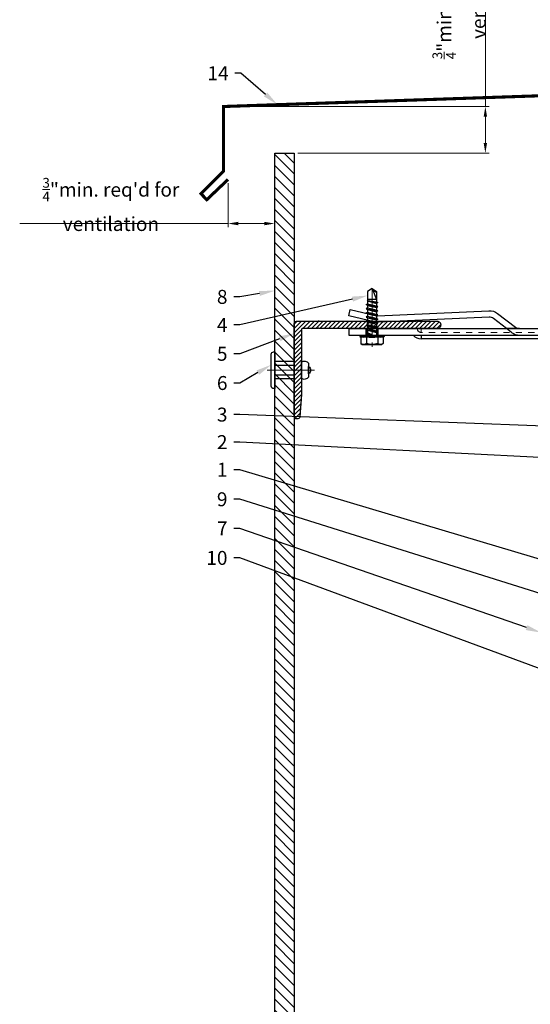
# Model space of a CAD drawing. Units: inches. Extents: x -61 to 339, y -208 to 288.
# Drawn here: x 253 to 261, y 162 to 178 of the extents above; entities that cross this region are included whole.
import ezdxf
from ezdxf import colors
from ezdxf.entities.mleader import LeaderData, LeaderLine
from ezdxf.math import Vec2, Vec3

# ---------------------------------------------------------------- set-up
doc = ezdxf.new("R2010")
doc.units = ezdxf.units.IN
doc.header["$MEASUREMENT"] = 0
doc.linetypes.add('HIDDEN', pattern=[0.075, 0.05, -0.025])
doc.linetypes.add('MITTE2', pattern=[28.575, 19.05, -3.175, 3.175, -3.175])
doc.layers.get('Defpoints').update_dxf_attribs({"lineweight": 0})
for name, color, linetype, lineweight in [('!74_Alu_Bracket', 155, 'Continuous', 30), ('!74_Alu_Profiles_Layer_1', 7, 'Continuous', 25), ('!74_Fasteners', 252, 'Continuous', 25), ('!74_Panels', 201, 'Continuous', 30), ('Allface-Dimension', 94, 'Continuous', 9)]:
    doc.layers.add(name, color=color, linetype=linetype, lineweight=lineweight)
for name, color, linetype, lineweight, transparency in [('!74_Alu_Centerlines', 1, 'MITTE2', 13, 0.25), ('!74_Arch_Lines', 7, 'Continuous', 25, 0.25), ('Alu_Centerlines', 1, 'MITTE2', 13, 0.25)]:
    doc.layers.add(name, color=color, linetype=linetype, lineweight=lineweight, transparency=transparency)
doc.styles.add('!74_Dim', font='isocpeur.ttf', dxfattribs={"width": 0.75})
doc.styles.add('!74_Leader', font='isocpeur.ttf', dxfattribs={"width": 0.75})
doc.dimstyles.new('!74_6_Typ.joint+System components', dxfattribs={"dimscale": 2, "dimtxt": 0.1125, "dimasz": 0.082, "dimexe": 0.03, "dimexo": 0.03, "dimgap": 0.045, "dimtad": 1, "dimdec": 4, "dimrnd": 0.0625, "dimzin": 0, "dimlunit": 4, "dimtxsty": '!74_Dim', "dimcen": 0.13, "dimclrd": 256, "dimclre": 256, "dimclrt": 256, "dimazin": 2, "dimtp": 0.25, "dimtm": 0.25, "dimtfac": 1, "dimtdec": 4, "dimtmove": 1, "dimatfit": 2, "dimfxl": 7, "dimtolj": 1, "dimlwd": -1, "dimlwe": -1, "dimarcsym": 0})

# ---------------------------------------------------------------- blocks, each defined once
blk = doc.blocks.new('*U260')
at = {"layer": '!74_Alu_Centerlines'}
blk.add_line((0, 0.765), (0, 0), dxfattribs=at)
at = {"color": 5}
for p, q in [((-0.139, 0.436), (-0.139, 0.123)), ((0.139, 0.436), (0.139, 0.123))]:
    blk.add_line(p, q, dxfattribs=at)
for points in [[(-0.111, 0.666, 0.423414), (-0.134, 0.554), (0.134, 0.554, 0.423414), (0.111, 0.666)], [(0.058, 0.666, 0.626098), (-0.058, 0.666)], [(-0.258, 0.067), (0.258, 0.067, 0.414214), (0.295, 0.105), (0.295, 0.123), (-0.295, 0.123), (-0.295, 0.105, 0.414214)]]:
    blk.add_lwpolyline(points, format="xyb", close=True)
blk.add_lwpolyline([(-0.079, 0.123), (0.079, 0.123), (0.079, 0.436), (-0.079, 0.436)], close=True)
blk = doc.blocks.new('A-L04006016')
at = {"layer": '!74_Alu_Profiles_Layer_1', "lineweight": 5, "transparency": 33554534}
h = blk.add_hatch(dxfattribs=at)
h.set_pattern_fill('ANSI31', color=256, scale=10, angle=90, style=0)
h.set_pattern_definition([(135, (92.1028, 0), (-0.883883, -0.883883), [])])
edge = h.paths.add_edge_path()
edge.add_line((1.9, 49.75), (1.9, 30.24))
edge.add_arc((1.95, 30), 0.25, 101.537, 258.463)
edge.add_line((1.9, 29.75), (1.9, 10.24))
edge.add_arc((1.95, 10), 0.25, 101.537, 258.463)
edge.add_line((1.9, 9.76), (1.9, 3.5))
edge.add_arc((2.4, 3.5), 0.5, 180, 270)
edge.add_line((2.4, 3), (28.9, 3))
edge.add_line((28.9, 3), (38.07, 2.3))
edge.add_arc((37.7, 1.16), 1.2, -75.6896, 72.2605, ccw=False)
edge.add_line((38, 0), (-0.1, 0))
edge.add_arc((-0.1, 1), 1, 180, 270, ccw=False)
edge.add_line((-1.1, 1), (-1.1, 9.76))
edge.add_arc((-1.05, 10), 0.25, 101.537, 258.463, ccw=False)
edge.add_line((-1.1, 10.24), (-1.1, 29.75))
edge.add_arc((-1.05, 30), 0.25, 101.537, 258.463, ccw=False)
edge.add_line((-1.1, 30.24), (-1.1, 49.75))
edge.add_arc((-1.05, 50), 0.25, 101.537, 258.463, ccw=False)
edge.add_line((-1.1, 50.24), (-1.1, 58.75))
edge.add_arc((0.4, 58.47), 1.52, 10.3889, 169.6111, ccw=False)
edge.add_line((1.9, 58.75), (1.9, 55.35))
edge.add_arc((1.95, 55), 0.35, 98.2132, 261.7868)
edge.add_line((1.9, 54.65), (1.9, 50.24))
edge.add_arc((1.95, 50), 0.25, 101.537, 258.463)
at = {"layer": '!74_Alu_Profiles_Layer_1'}
blk.add_lwpolyline([(1.9, 49.75), (1.9, 30.24, 0.816497), (1.9, 29.75), (1.9, 10.24, 0.816497), (1.9, 9.76), (1.9, 3.5, 0.414214), (2.4, 3), (28.9, 3), (38.07, 2.3, -0.753212), (38, 0), (-0.1, 0, -0.414214), (-1.1, 1), (-1.1, 9.76, -0.816497), (-1.1, 10.24), (-1.1, 29.75, -0.816497), (-1.1, 30.24), (-1.1, 49.75, -0.816497), (-1.1, 50.24), (-1.1, 58.75, -0.833333), (1.9, 58.75), (1.9, 55.35, 0.866025), (1.9, 54.65), (1.9, 50.24, 0.816497), (1.9, 49.75, -0.816497), (1.9, 50.24)], format="xyb", dxfattribs=at)
blk = doc.blocks.new('SLS48x19_bohr_fv')
at = {"layer": '!74_Alu_Centerlines'}
blk.add_line((0, -19.2), (0, 4.8), dxfattribs=at)
for p, q in [((-5, 0.56), (-4.62, 0.8)), ((-5, 0.56), (5, 0.56)), ((-5, 0), (-5, 0.56)), ((-5, 0), (5, 0)), ((-4.62, 3.47), (-4.05, 3.8)), ((-4.62, 0.8), (-4.62, 3.47)), ((-4.05, 3.8), (4.05, 3.8)), ((-2.31, 0.8), (-2.31, 3.47)), ((2.31, 0.8), (2.31, 3.47)), ((2.31, 0.8), (2.31, 3.27)), ((4.62, 3.47), (4.05, 3.8)), ((4.62, 0.8), (4.62, 3.47)), ((4.62, 0.8), (4.62, 3.27)), ((5, 0.56), (4.62, 0.8)), ((5, 0), (5, 0.56)), ((-2.39, -0.61), (0.01, -0.18)), ((-2.39, -0.61), (-1.79, -0.26)), ((-1.79, -0.96), (-2.39, -0.61)), ((-2.39, -2.3), (2.41, -1.46)), ((-1.79, -1.96), (-2.39, -2.3)), ((-2.39, -2.3), (-1.79, -2.65)), ((-2.39, -4), (2.41, -3.15)), ((-2.39, -4), (-1.79, -3.65)), ((-1.79, -4.34), (-2.39, -4)), ((-1.79, -0.26), (-1.79, 0)), ((-1.79, -0.26), (0.01, -0.18)), ((-1.79, -0.96), (0.01, -0.18)), ((-1.79, -1.96), (-1.79, -0.96)), ((-1.79, -1.96), (1.81, -1.11)), ((-1.79, -2.65), (1.81, -1.8)), ((-1.79, -3.65), (-1.79, -2.65)), ((-1.79, -3.65), (1.81, -2.8)), ((-1.79, -4.34), (1.81, -3.5)), ((1.81, -1.11), (1.81, 0)), ((1.81, -1.11), (2.41, -1.46)), ((2.41, -1.46), (1.81, -1.8)), ((1.81, -2.8), (1.81, -1.8)), ((2.41, -3.15), (1.81, -2.8)), ((1.81, -3.5), (2.41, -3.15)), ((1.81, -4.5), (1.81, -3.5)), ((-2.39, -5.69), (2.41, -4.84)), ((-1.79, -5.34), (-2.39, -5.69)), ((-2.39, -5.69), (-1.79, -6.04)), ((-2.39, -7.38), (2.41, -6.54)), ((-2.39, -7.38), (-1.79, -7.04)), ((-1.79, -7.73), (-2.39, -7.38)), ((-1.79, -4.34), (-1.79, -5.34)), ((-1.79, -5.34), (1.81, -4.5)), ((-1.79, -6.04), (1.81, -5.19)), ((-1.79, -7.04), (-1.79, -6.04)), ((-1.79, -7.04), (1.81, -6.19)), ((-1.79, -7.73), (1.81, -6.88)), ((-1.79, -8.73), (-1.79, -7.73)), ((-1.79, -8.73), (1.81, -7.88)), ((1.81, -4.5), (2.41, -4.84)), ((2.41, -4.84), (1.81, -5.19)), ((1.81, -6.19), (1.81, -5.19)), ((2.41, -6.54), (1.81, -6.19)), ((1.81, -6.88), (2.41, -6.54)), ((1.81, -7.88), (1.81, -6.88)), ((1.81, -7.88), (2.41, -8.23)), ((-2.39, -9.07), (2.41, -8.23)), ((-1.79, -8.73), (-2.39, -9.07)), ((-2.39, -9.07), (-1.79, -9.42)), ((-2.39, -10.77), (2.41, -9.92)), ((-2.39, -10.77), (-1.79, -10.42)), ((-1.79, -11.11), (-2.39, -10.77)), ((-2.39, -12.46), (2.41, -11.61)), ((-1.79, -9.42), (1.81, -8.57)), ((-1.79, -10.42), (-1.79, -9.42)), ((-1.79, -10.42), (1.81, -9.57)), ((-1.79, -11.11), (1.81, -10.27)), ((-1.79, -12.11), (-1.79, -11.11)), ((-1.79, -12.11), (1.81, -11.27)), ((-1.79, -12.81), (1.81, -11.96)), ((2.41, -8.23), (1.81, -8.57)), ((1.81, -9.57), (1.81, -8.57)), ((2.41, -9.92), (1.81, -9.57)), ((1.81, -10.27), (2.41, -9.92)), ((1.81, -11.27), (1.81, -10.27)), ((1.81, -11.27), (2.41, -11.61)), ((2.41, -11.61), (1.81, -11.96)), ((1.81, -12.96), (1.81, -11.96)), ((-1.79, -12.11), (-2.39, -12.46)), ((-2.39, -12.46), (-1.79, -12.81)), ((-2, -14.07), (2.41, -13.31)), ((-1.79, -13.95), (-2, -14.07)), ((-2, -14.07), (-1.79, -14.2)), ((-1.79, -13.95), (-1.79, -12.81)), ((-1.79, -13.95), (1.81, -12.96)), ((-1.79, -14.2), (1.81, -13.65)), ((-1.79, -14.5), (-1.79, -14.2)), ((-1.79, -17.8), (-1.79, -14.5)), ((1.81, -14.5), (-1.79, -14.5)), ((0, -19), (1.81, -14.5)), ((2.41, -13.31), (1.81, -12.96)), ((1.81, -13.65), (2.41, -13.31)), ((1.81, -17.8), (1.81, -13.65)), ((0, -19), (-1.79, -17.8)), ((0, -19), (1.81, -17.8)), ((0.11, -18.68), (1.81, -17.57))]:
    blk.add_line(p, q)
for centre, radius, start, end in [((-3.46, 1.6), 2.2, 58.2882, 121.7118), ((-3.46, -4.09), 5.03, 76.7228, 103.2772), ((0, -4.45), 8.25, 73.7496, 106.2504), ((0, -14.35), 15.33, 81.3353, 98.6647), ((3.46, 1.6), 2.2, 58.2882, 121.7118), ((3.46, -4.09), 5.03, 76.7228, 103.2772)]:
    blk.add_arc(centre, radius, start, end)
blk = doc.blocks.new('*D70')
at = {"layer": 'Allface-Dimension', "transparency": 16777216}
for p, q in [((256.581, 175.419), (256.581, 174.709)), ((257.331, 175.156), (257.331, 174.709)), ((256.581, 174.769), (253.228, 174.769)), ((257.167, 174.769), (256.745, 174.769))]:
    blk.add_line(p, q, dxfattribs=at)
for points in [[(256.745, 174.797), (256.745, 174.742), (256.581, 174.769)], [(257.167, 174.797), (257.167, 174.742), (257.331, 174.769)]]:
    blk.add_solid(points, dxfattribs=at)
at = {"layer": 'Defpoints', "color": 0, "transparency": 16777216}
for p in [(256.581, 175.479), (257.331, 175.216), (257.331, 174.769)]:
    blk.add_point(p, dxfattribs=at)
at = {"layer": 'Allface-Dimension', "transparency": 16777216, "insert": (254.696, 175.077), "char_height": 0.225, "width": 2.76003, "attachment_point": 5, "style": '!74_Leader'}
blk.add_mtext('\\A1;{\\H0.7x;\\S3/4;\\H1.42857x;"min. req\'d for ventilation}', dxfattribs=at)
blk = doc.blocks.new('*D69')
at = {"layer": 'Allface-Dimension', "transparency": 16777216}
for p, q in [((260.724, 176.655), (260.724, 179.398)), ((256.567, 176.655), (260.784, 176.655)), ((260.724, 176.069), (260.724, 176.491)), ((257.706, 175.905), (260.784, 175.905))]:
    blk.add_line(p, q, dxfattribs=at)
for points in [[(260.696, 176.491), (260.751, 176.491), (260.724, 176.655)], [(260.696, 176.069), (260.751, 176.069), (260.724, 175.905)]]:
    blk.add_solid(points, dxfattribs=at)
at = {"layer": 'Defpoints', "color": 0, "transparency": 16777216}
for p in [(256.507, 176.655), (260.724, 176.655), (257.646, 175.905)]:
    blk.add_point(p, dxfattribs=at)
at = {"layer": 'Allface-Dimension', "transparency": 16777216, "insert": (260.3, 178.52), "char_height": 0.225, "width": 2.70618, "attachment_point": 5, "rotation": 90, "style": '!74_Leader'}
blk.add_mtext('\\A1;{\\H0.7x;\\S3/4;}"min. req\'d for ventilation', dxfattribs=at)
blk = doc.blocks.new('*U275')
at = {"lineweight": 5, "transparency": 33554534}
h = blk.add_hatch(dxfattribs=at)
h.set_pattern_fill('ANSI31', color=256)
h.set_pattern_definition([(45, (0, -11.24718), (-0.08838835, 0.08838835), [])])
h.paths.add_polyline_path([(0.312, 7.669), (0, 7.669), (0, -18.917), (0.312, -18.917)])
blk.add_lwpolyline([(0.312, 7.669), (0, 7.669), (0, -18.917), (0.312, -18.917)], close=True)
blk = doc.blocks.new('*U291')
at = {"lineweight": 5, "true_color": 0x009425, "transparency": 33554534}
h = blk.add_hatch(dxfattribs=at)
h.set_pattern_fill('ANSI31', color=104)
h.paths.add_polyline_path([(0, -1.5), (0.1, -1.5), (0.1, 1.5), (0, 1.5)])
for p, q in [((0.1, 1.5), (0.205, 1.5)), ((0.1, -1.289), (0.1, 1.5)), ((0.205, 1.131), (0.205, 1.5)), ((0.205, 0.764), (0.205, 1.131)), ((0.205, 0.014), (0.205, 0.764)), ((0.205, -0.736), (0.205, 0.014)), ((0.205, -1.289), (0.205, -0.736)), ((4.063, -1.395), (0.311, -1.395)), ((5.1, -1.395), (4.063, -1.395)), ((5.1, -1.5), (5.1, -1.395)), ((5.1, -1.5), (0.311, -1.5))]:
    blk.add_line(p, q)
at = {"linetype": 'HIDDEN', "lineweight": 18}
for p, q in [((0.163, 1), (0.1, 1)), ((0.163, 1), (0.163, -1.29)), ((0.162, -1.29), (0.31, -1.438)), ((0.31, -1.437), (3.933, -1.437)), ((3.933, -1.5), (3.933, -1.437))]:
    blk.add_line(p, q, dxfattribs=at)
at = {"linetype": 'Continuous', "lineweight": 25}
for p, q in [((0.268, 1), (0.205, 1)), ((0.268, 1), (0.268, -1.246)), ((0.267, -1.246), (0.354, -1.333)), ((0.354, -1.332), (3.933, -1.332)), ((3.933, -1.395), (3.933, -1.332))]:
    blk.add_line(p, q, dxfattribs=at)
at = {"color": 253}
for p, q in [((0.1, 0.891), (0.205, 0.891)), ((0.205, 0.609), (0.1, 0.609)), ((0.1, 0.141), (0.205, 0.141)), ((0.205, -0.141), (0.1, -0.141)), ((0.1, -0.609), (0.205, -0.609)), ((0.205, -0.891), (0.1, -0.891)), ((0.35, -1.395), (0.35, -1.395)), ((4.631, -1.5), (4.631, -1.395)), ((4.631, -1.5), (4.631, -1.395)), ((4.818, -1.5), (4.818, -1.395)), ((4.819, -1.395), (4.819, -1.5)), ((0.558, -1.5), (0.558, -1.5)), ((2.478, -1.438), (2.558, -1.5))]:
    blk.add_line(p, q, dxfattribs=at)
blk.add_lwpolyline([(0, -1.5), (0.1, -1.5), (0.1, 1.5), (0, 1.5)], close=True)
at = {"color": 104, "true_color": 0x009425}
blk.add_lwpolyline([(0, -1.5), (0.1, -1.5), (0.1, 1.5), (0, 1.5)], close=True, dxfattribs=at)
blk.add_lwpolyline([(5.1, -1.703), (5.076, -1.805), (4.667, -1.709, 0.068883), (4.638, -1.706), (2.844, -1.788, -0.176588), (2.706, -1.745), (2.414, -1.522, 0.164593), (2.35, -1.5), (2.558, -1.5), (2.77, -1.662, 0.176243), (2.839, -1.683), (4.633, -1.601, -0.069048), (4.691, -1.607), (5.1, -1.703)], format="xyb", close=True)
at = {"linetype": 'Continuous', "lineweight": 25}
for centre, radius, start, end in [((0.1, 1), 0.168, 0, 51.1807), ((3.933, -1.5), 0.167, 38.8193, 90)]:
    blk.add_arc(centre, radius, start, end, dxfattribs=at)
at = {"linetype": 'HIDDEN', "lineweight": 18}
for centre in [(0.1, 1), (3.933, -1.5)]:
    blk.add_arc(centre, 0.0625, 0, 90, dxfattribs=at)
for radius in [0.211, 0.106]:
    blk.add_arc((0.311, -1.289), radius, 180, 270)
at = {"color": 253}
blk.add_arc((2.35, -1.605), 0.21, 52.6138, 89.9527, dxfattribs=at)
at = {"linetype": 'HIDDEN', "lineweight": 18}
for points, knots in [([(0.1, -1.256), (0.103, -1.259), (0.109, -1.265), (0.119, -1.272), (0.127, -1.277), (0.135, -1.282), (0.143, -1.285), (0.149, -1.287), (0.155, -1.288), (0.159, -1.289), (0.162, -1.289), (0.163, -1.29), (0.162, -1.29), (0.162, -1.29)], [0, 0, 0, 0, 0.1187765, 0.2404325, 0.3326396, 0.4273941, 0.5196735, 0.6148765, 0.7036091, 0.7947061, 0.8873456, 0.9825264, 1, 1, 1, 1]), ([(0.31, -1.438), (0.31, -1.438), (0.31, -1.438), (0.311, -1.44), (0.312, -1.444), (0.313, -1.449), (0.315, -1.456), (0.318, -1.463), (0.322, -1.471), (0.327, -1.479), (0.334, -1.489), (0.34, -1.496), (0.343, -1.499), (0.344, -1.5)], [0, 0, 0, 0, 0.077718, 0.175654, 0.271033, 0.369294, 0.46248, 0.558629, 0.64762, 0.739074, 0.853861, 0.971929, 1, 1, 1, 1])]:
    blk.add_open_spline(points, degree=3, knots=knots, dxfattribs=at)
at = {"linetype": 'Continuous', "lineweight": 25}
for points, knots in [([(0.205, -1.248), (0.208, -1.248), (0.213, -1.248), (0.224, -1.249), (0.237, -1.249), (0.25, -1.248), (0.261, -1.247), (0.265, -1.246), (0.267, -1.246), (0.268, -1.246), (0.267, -1.246), (0.267, -1.246)], [0, 0, 0, 0, 0.073625, 0.147644, 0.309905, 0.475852, 0.658664, 0.846587, 0.904905, 0.963384, 1, 1, 1, 1]), ([(0.354, -1.333), (0.354, -1.333), (0.354, -1.333), (0.353, -1.339), (0.352, -1.35), (0.351, -1.364), (0.351, -1.379), (0.352, -1.39), (0.352, -1.395)], [0, 0, 0, 0, 0.1489678, 0.3399826, 0.5255658, 0.7164957, 0.8569793, 1, 1, 1, 1])]:
    blk.add_open_spline(points, degree=3, knots=knots, dxfattribs=at)
at = {"layer": 'Alu_Centerlines'}
for p, q in [((0.061, 0.75), (0.244, 0.75)), ((0.061, 0), (0.244, 0)), ((0.061, -0.75), (0.244, -0.75)), ((4.724, -1.539), (4.724, -1.356))]:
    blk.add_line(p, q, dxfattribs=at)

msp = doc.modelspace()

# ---------------------------------------------------------------- linework, layer by layer
at = {"layer": '!74_Arch_Lines', "const_width": 0.05}
msp.add_lwpolyline([(266.97144, 176.91446), (264.1251, 176.91446), (256.507, 176.65546), (256.507, 175.61216), (256.14539, 175.25055), (256.23833, 175.15299), (256.5807, 175.47914)], dxfattribs=at)

# ---------------------------------------------------------------- block references
at = {"layer": '!74_Alu_Bracket', "rotation": 180}
msp.add_blockref('*U291', (263.62361, 171.57672), dxfattribs=at)
at = {"layer": '!74_Alu_Profiles_Layer_1', "xscale": 0.03937, "yscale": 0.03937, "zscale": 0.03937, "rotation": 270}
msp.add_blockref('A-L04006016', (257.64566, 173.15152), dxfattribs=at)
at = {"layer": '!74_Fasteners', "xscale": -0.03937, "yscale": 0.03937, "zscale": 0.03937, "rotation": 180}
msp.add_blockref('SLS48x19_bohr_fv', (258.89943, 172.97172), dxfattribs=at)
at = {"layer": '!74_Fasteners', "xscale": -1, "rotation": 270}
msp.add_blockref('*U260', (257.20977, 172.40546), dxfattribs=at)
at = {"layer": '!74_Panels', "xscale": -1, "rotation": 180}
msp.add_blockref('*U275', (257.33316, 156.98885), dxfattribs=at)

# ---------------------------------------------------------------- dimensions: what is measured, and where the dimension line sits
at = {"layer": 'Allface-Dimension'}
dim = msp.add_linear_dim(base=(260.72367, 176.65546), p1=(257.64566, 175.90546), p2=(256.507, 176.65546), angle=90, text='{\\H0.7x;\\S3/4;}"min. req\'d for ventilation', dimstyle='!74_6_Typ.joint+System components', override={"dimtxsty": '!74_Leader', "dimtmove": 0}, dxfattribs=at)
dim.commit()
dim.dimension.update_dxf_attribs({"geometry": '*D69', "text_midpoint": (260.72367, 178.51989), "dimtype": 160})
dim = msp.add_linear_dim(base=(257.3307, 174.76928), p1=(256.5807, 175.47914), p2=(257.3307, 175.21642), text='{\\H0.7x;\\S3/4;\\H1.42857x;"min. req\'d for ventilation}', dimstyle='!74_6_Typ.joint+System components', override={"dimtxsty": '!74_Leader', "dimtmove": 0}, dxfattribs=at)
dim.commit()
dim.dimension.update_dxf_attribs({"geometry": '*D70', "text_midpoint": (254.69622, 174.76928), "dimtype": 160})

# ---------------------------------------------------------------- leaders
ml = msp.add_multileader_mtext('Standard', dxfattribs=at)
ml.set_content('14', color=256, style='!74_Leader')
ml.set_leader_properties(color=256)
ml.build(insert=Vec2(0, 0))
ml.multileader.update_dxf_attribs({"has_text_frame": 1, "text_left_attachment_type": 2, "text_right_attachment_type": 2, "dogleg_length": 0.0493, "arrow_head_size": 0.25, "scale": 2})
ctx = ml.context
ctx.base_point, ctx.scale, ctx.char_height, ctx.arrow_head_size, ctx.landing_gap_size, ctx.plane_origin = Vec3(256.30542, 177.19139), 2, 0.225, 0.25, 0.1, Vec3(260.99373, 170.46602)
ctx.left_attachment, ctx.right_attachment, ctx.text_align_type = 2, 2, 2
notes = []
notes.append((ctx, [(0, (1, 1, 0), (256.78964, 177.19139), (-1, 0), 0.0986, [(0, [(257.37574, 176.6865)], 0, [])])]))
ctx.mtext.insert, ctx.mtext.alignment, ctx.mtext.line_spacing_factor, ctx.mtext.flow_direction = Vec3(256.59104, 177.30389), 3, 1.071429, 5
ml = msp.add_multileader_mtext('Standard', dxfattribs=at)
ml.set_content('8', color=256, style='!74_Leader')
ml.set_leader_properties(color=256)
ml.build(insert=Vec2(0, 0))
ml.multileader.update_dxf_attribs({"has_text_frame": 1, "text_left_attachment_type": 2, "text_right_attachment_type": 2, "dogleg_length": 0.0493, "arrow_head_size": 0.25, "scale": 2})
ctx = ml.context
ctx.base_point, ctx.scale, ctx.char_height, ctx.arrow_head_size, ctx.landing_gap_size, ctx.plane_origin = Vec3(256.38809, 173.58736), 2, 0.225, 0.25, 0.1, Vec3(260.97515, 179.9927)
ctx.left_attachment, ctx.right_attachment, ctx.text_align_type = 2, 2, 2
notes.append((ctx, [(0, (1, 1, 0), (256.77107, 173.58736), (-1, 0), 0.0986, [(0, [(257.33316, 173.68615)], 0, [])])]))
ctx.mtext.insert, ctx.mtext.alignment, ctx.mtext.line_spacing_factor, ctx.mtext.flow_direction = Vec3(256.57247, 173.69986), 3, 1.071429, 5
ml = msp.add_multileader_mtext('Standard', dxfattribs=at)
ml.set_content('4', color=256, style='!74_Leader')
ml.set_leader_properties(color=256)
ml.build(insert=Vec2(0, 0))
ml.multileader.update_dxf_attribs({"has_text_frame": 1, "text_left_attachment_type": 2, "text_right_attachment_type": 2, "dogleg_length": 0.0493, "arrow_head_size": 0.25, "scale": 2})
ctx = ml.context
ctx.base_point, ctx.scale, ctx.char_height, ctx.arrow_head_size, ctx.landing_gap_size, ctx.plane_origin = Vec3(256.37122, 173.1358), 2, 0.225, 0.25, 0.1, Vec3(260.97515, 164.50549)
ctx.left_attachment, ctx.right_attachment, ctx.text_align_type = 2, 2, 2
notes.append((ctx, [(0, (1, 1, 0), (256.77107, 173.1358), (-1, 0), 0.0986, [(0, [(258.82883, 173.60757)], 0, [])])]))
ctx.mtext.insert, ctx.mtext.alignment, ctx.mtext.line_spacing_factor, ctx.mtext.flow_direction = Vec3(256.57247, 173.2483), 3, 1.071429, 5
ml = msp.add_multileader_mtext('Standard', dxfattribs=at)
ml.set_content('5', color=256, style='!74_Leader')
ml.set_leader_properties(color=256)
ml.build(insert=Vec2(0, 0))
ml.multileader.update_dxf_attribs({"has_text_frame": 1, "text_left_attachment_type": 2, "text_right_attachment_type": 2, "dogleg_length": 0.0493, "arrow_head_size": 0.25, "scale": 2})
ctx = ml.context
ctx.base_point, ctx.scale, ctx.char_height, ctx.arrow_head_size, ctx.landing_gap_size, ctx.plane_origin = Vec3(256.38809, 172.67052), 2, 0.225, 0.25, 0.1, Vec3(260.97515, 163.89114)
ctx.left_attachment, ctx.right_attachment, ctx.text_align_type = 2, 2, 2
notes.append((ctx, [(0, (1, 1, 0), (256.77107, 172.67052), (-1, 0), 0.0986, [(0, [(257.64566, 172.99836)], 0, [])])]))
ctx.mtext.insert, ctx.mtext.alignment, ctx.mtext.line_spacing_factor, ctx.mtext.flow_direction = Vec3(256.57247, 172.78302), 3, 1.071429, 5
ml = msp.add_multileader_mtext('Standard', dxfattribs=at)
ml.set_content('6', color=256, style='!74_Leader')
ml.set_leader_properties(color=256)
ml.build(insert=Vec2(0, 0))
ml.multileader.update_dxf_attribs({"has_text_frame": 1, "text_left_attachment_type": 2, "text_right_attachment_type": 2, "dogleg_length": 0.0493, "arrow_head_size": 0.25, "scale": 2})
ctx = ml.context
ctx.base_point, ctx.scale, ctx.char_height, ctx.arrow_head_size, ctx.landing_gap_size, ctx.plane_origin = Vec3(256.38809, 172.19926), 2, 0.225, 0.25, 0.1, Vec3(260.97515, 165.98442)
ctx.left_attachment, ctx.right_attachment, ctx.text_align_type = 2, 2, 2
notes.append((ctx, [(0, (1, 1, 0), (256.77107, 172.19926), (-1, 0), 0.0986, [(0, [(257.27691, 172.49227)], 0, [])])]))
ctx.mtext.insert, ctx.mtext.alignment, ctx.mtext.line_spacing_factor, ctx.mtext.flow_direction = Vec3(256.57247, 172.31176), 3, 1.071429, 5
ml = msp.add_multileader_mtext('Standard', dxfattribs=at)
ml.set_content('3', color=256, style='!74_Leader')
ml.set_leader_properties(color=256)
ml.build(insert=Vec2(0, 0))
ml.multileader.update_dxf_attribs({"has_text_frame": 1, "text_left_attachment_type": 2, "text_right_attachment_type": 2, "dogleg_length": 0.0493, "arrow_head_size": 0.25, "scale": 2})
ctx = ml.context
ctx.base_point, ctx.scale, ctx.char_height, ctx.arrow_head_size, ctx.landing_gap_size, ctx.plane_origin = Vec3(256.38809, 171.69014), 2, 0.225, 0.25, 0.1, Vec3(260.97515, 164.69222)
ctx.left_attachment, ctx.right_attachment, ctx.text_align_type = 2, 2, 2
notes.append((ctx, [(0, (1, 1, 0), (256.77107, 171.69014), (-1, 0), 0.0986, [(0, [(263.35611, 171.43612)], 0, [])])]))
ctx.mtext.insert, ctx.mtext.alignment, ctx.mtext.line_spacing_factor, ctx.mtext.flow_direction = Vec3(256.57247, 171.80264), 3, 1.071429, 5
ml = msp.add_multileader_mtext('Standard', dxfattribs=at)
ml.set_content('2', color=256, style='!74_Leader')
ml.set_leader_properties(color=256)
ml.build(insert=Vec2(0, 0))
ml.multileader.update_dxf_attribs({"has_text_frame": 1, "text_left_attachment_type": 2, "text_right_attachment_type": 2, "dogleg_length": 0.0493, "arrow_head_size": 0.25, "scale": 2})
ctx = ml.context
ctx.base_point, ctx.scale, ctx.char_height, ctx.arrow_head_size, ctx.landing_gap_size, ctx.plane_origin = Vec3(256.38809, 171.24624), 2, 0.225, 0.25, 0.1, Vec3(260.97515, 164.42258)
ctx.left_attachment, ctx.right_attachment, ctx.text_align_type = 2, 2, 2
notes.append((ctx, [(0, (1, 1, 0), (256.77107, 171.24624), (-1, 0), 0.0986, [(0, [(263.18652, 170.91764)], 0, [])])]))
ctx.mtext.insert, ctx.mtext.alignment, ctx.mtext.line_spacing_factor, ctx.mtext.flow_direction = Vec3(256.57247, 171.35874), 3, 1.071429, 5
ml = msp.add_multileader_mtext('Standard', dxfattribs=at)
ml.set_content('1', color=256, style='!74_Leader')
ml.set_leader_properties(color=256)
ml.build(insert=Vec2(0, 0))
ml.multileader.update_dxf_attribs({"has_text_frame": 1, "text_left_attachment_type": 2, "text_right_attachment_type": 2, "dogleg_length": 0.0493, "arrow_head_size": 0.25, "scale": 2})
ctx = ml.context
ctx.base_point, ctx.scale, ctx.char_height, ctx.arrow_head_size, ctx.landing_gap_size, ctx.plane_origin = Vec3(256.42184, 170.80235), 2, 0.225, 0.25, 0.1, Vec3(260.97515, 160.20646)
ctx.left_attachment, ctx.right_attachment, ctx.text_align_type = 2, 2, 2
notes.append((ctx, [(0, (1, 1, 0), (256.77107, 170.80235), (-1, 0), 0.0986, [(0, [(264.24861, 168.56749)], 0, [])])]))
ctx.mtext.insert, ctx.mtext.alignment, ctx.mtext.line_spacing_factor, ctx.mtext.flow_direction = Vec3(256.57247, 170.91485), 3, 1.071429, 5
ml = msp.add_multileader_mtext('Standard', dxfattribs=at)
ml.set_content('9', color=256, style='!74_Leader')
ml.set_leader_properties(color=256)
ml.build(insert=Vec2(0, 0))
ml.multileader.update_dxf_attribs({"has_text_frame": 1, "text_left_attachment_type": 2, "text_right_attachment_type": 2, "dogleg_length": 0.0493, "arrow_head_size": 0.25, "scale": 2})
ctx = ml.context
ctx.base_point, ctx.scale, ctx.char_height, ctx.arrow_head_size, ctx.landing_gap_size, ctx.plane_origin = Vec3(256.38809, 170.3249), 2, 0.225, 0.25, 0.1, Vec3(260.97515, 177.05027)
ctx.left_attachment, ctx.right_attachment, ctx.text_align_type = 2, 2, 2
notes.append((ctx, [(0, (1, 1, 0), (256.77107, 170.3249), (-1, 0), 0.0986, [(0, [(263.56111, 168.19008)], 0, [])])]))
ctx.mtext.insert, ctx.mtext.alignment, ctx.mtext.line_spacing_factor, ctx.mtext.flow_direction = Vec3(256.57247, 170.4374), 3, 1.071429, 5
ml = msp.add_multileader_mtext('Standard', dxfattribs=at)
ml.set_content('7', color=256, style='!74_Leader')
ml.set_leader_properties(color=256)
ml.build(insert=Vec2(0, 0))
ml.multileader.update_dxf_attribs({"has_text_frame": 1, "text_left_attachment_type": 2, "text_right_attachment_type": 2, "dogleg_length": 0.0493, "arrow_head_size": 0.25, "scale": 2})
ctx = ml.context
ctx.base_point, ctx.scale, ctx.char_height, ctx.arrow_head_size, ctx.landing_gap_size, ctx.plane_origin = Vec3(256.38809, 169.85514), 2, 0.225, 0.25, 0.1, Vec3(260.97515, 176.50647)
ctx.left_attachment, ctx.right_attachment, ctx.text_align_type = 2, 2, 2
notes.append((ctx, [(0, (1, 1, 0), (256.77107, 169.85514), (-1, 0), 0.0986, [(0, [(261.62361, 168.17482)], 0, [])])]))
ctx.mtext.insert, ctx.mtext.alignment, ctx.mtext.line_spacing_factor, ctx.mtext.flow_direction = Vec3(256.57247, 169.96764), 3, 1.071429, 5
ml = msp.add_multileader_mtext('Standard', dxfattribs=at)
ml.set_content('10', color=256, style='!74_Leader')
ml.set_leader_properties(color=256)
ml.build(insert=Vec2(0, 0))
ml.multileader.update_dxf_attribs({"has_text_frame": 1, "text_left_attachment_type": 2, "text_right_attachment_type": 2, "dogleg_length": 0.0493, "arrow_head_size": 0.25, "scale": 2})
ctx = ml.context
ctx.base_point, ctx.scale, ctx.char_height, ctx.arrow_head_size, ctx.landing_gap_size, ctx.plane_origin = Vec3(256.30372, 169.38), 2, 0.225, 0.25, 0.1, Vec3(260.97515, 175.97746)
ctx.left_attachment, ctx.right_attachment, ctx.text_align_type = 2, 2, 2
notes.append((ctx, [(0, (1, 1, 0), (256.77107, 169.38), (-1, 0), 0.0986, [(0, [(263.62361, 166.84854)], 0, [])])]))
ctx.mtext.insert, ctx.mtext.alignment, ctx.mtext.line_spacing_factor, ctx.mtext.flow_direction = Vec3(256.57247, 169.4925), 3, 1.071429, 5
for ctx, leaders in notes:
    for number, flags, end, landing, length, lines in leaders:
        leader = LeaderData()
        leader.index, (leader.has_last_leader_line, leader.has_dogleg_vector, leader.attachment_direction) = number, flags
        leader.last_leader_point, leader.dogleg_vector, leader.dogleg_length = Vec3(end), Vec3(landing), length
        for number, points, colour, breaks in lines:
            line = LeaderLine()
            line.index, line.vertices, line.color, line.breaks = number, Vec3.list(points), colors.encode_raw_color(colour), breaks
            leader.lines.append(line)
        ctx.leaders.append(leader)

doc.saveas('drawing.dxf')
